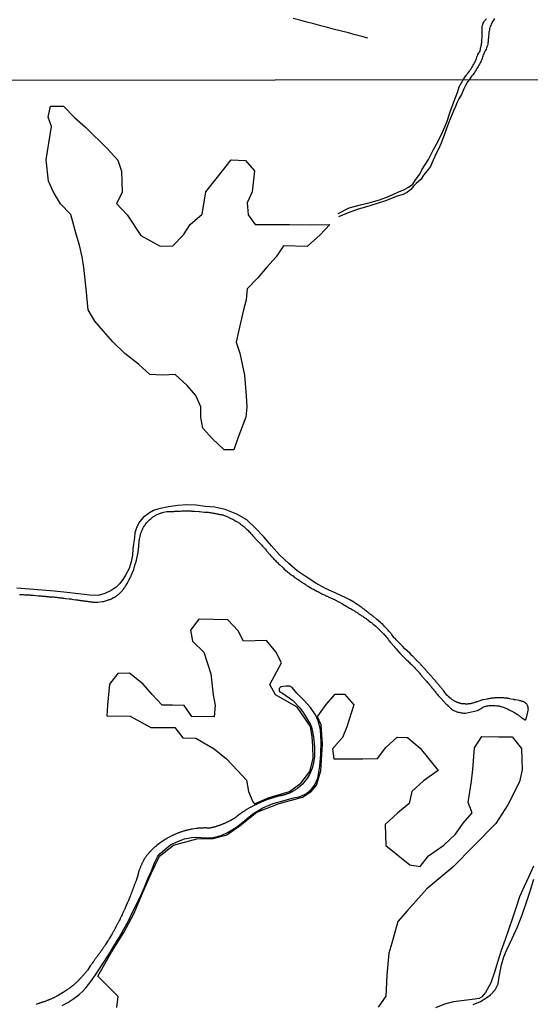
# Model space of a CAD drawing. Units: millimetres. Extents: x 190366 to 192776, y 1660434 to 1663208.
# Drawn here: x 192487 to 192630, y 1660732 to 1661007 of the extents above; entities that cross this region are included whole.
import ezdxf

# ---------------------------------------------------------------- set-up
doc = ezdxf.new("R2010")
doc.units = ezdxf.units.MM
doc.header["$MEASUREMENT"] = 0
for name, color, linetype in [('IMAGEM', 7, 'CONTINUOUS'), ('V-ARROIO', 5, 'CONTINUOUS'), ('V-BANHADO', 102, 'CONTINUOUS'), ('V-LOTE', 1, 'CONTINUOUS'), ('V-REFERENCIAS', 191, 'CONTINUOUS'), ('X-LIMITE_1000', 7, 'CONTINUOUS')]:
    doc.layers.add(name, color=color, linetype=linetype)
picture_1 = doc.add_image_def('image1.jpg', size_in_pixel=(4016, 4621))

msp = doc.modelspace()

# ---------------------------------------------------------------- linework, layer by layer
at = {"layer": 'V-ARROIO'}
for points in [[(192611.06, 1660990.25), (192611.46, 1660990.82), (192611.77, 1660991.35), (192611.87, 1660991.43), (192611.93, 1660991.56), (192611.99, 1660991.64), (192612.02, 1660991.69), (192612.25, 1660991.96), (192612.51, 1660992.33), (192612.81, 1660992.71), (192613.04, 1660993.05), (192613.25, 1660993.35), (192613.45, 1660993.7), (192613.62, 1660994.04), (192613.83, 1660994.34), (192614, 1660994.68), (192614.21, 1660994.98), (192614.38, 1660995.32), (192614.51, 1660995.62), (192614.64, 1660995.96), (192614.77, 1660996.26), (192614.9, 1660996.6), (192615, 1660996.9), (192615.13, 1660997.24), (192615.26, 1660997.54), (192615.28, 1660997.71), (192615.43, 1660997.77), (192615.43, 1660997.86), (192615.48, 1660997.88), (192615.49, 1660997.94), (192615.67, 1660998.11), (192615.69, 1660998.15), (192615.71, 1660998.24), (192615.75, 1660998.24), (192615.79, 1660998.48), (192615.86, 1660998.78), (192615.92, 1660999.12), (192616.01, 1660999.42), (192616.05, 1660999.76), (192616.14, 1661000.06), (192616.16, 1661000.4), (192616.22, 1661000.7), (192616.26, 1661001.04), (192616.26, 1661001.34), (192616.28, 1661001.68), (192616.31, 1661001.98), (192616.35, 1661002.32), (192616.37, 1661002.62), (192616.37, 1661002.96), (192616.35, 1661003.26), (192616.31, 1661003.6), (192616.31, 1661003.9), (192616.31, 1661004.24), (192616.31, 1661004.54), (192616.33, 1661004.88), (192616.35, 1661005.18), (192616.45, 1661005.52), (192616.54, 1661005.82), (192616.67, 1661006.12), (192616.8, 1661006.42), (192617.01, 1661006.76), (192617.27, 1661007.03), (192617.54, 1661007.33)], [(192619.79, 1661007.38), (192619.51, 1661006.97), (192619.25, 1661006.57), (192619.06, 1661006.12), (192618.89, 1661005.78), (192618.74, 1661005.48), (192618.61, 1661005.14), (192618.53, 1661004.84), (192618.42, 1661004.5), (192618.36, 1661004.2), (192618.27, 1661003.86), (192618.25, 1661003.56), (192618.23, 1661003.22), (192618.18, 1661002.92), (192618.14, 1661002.58), (192618.14, 1661002.28), (192618.1, 1661001.93), (192618.03, 1661001.59), (192618.01, 1661001.25), (192617.99, 1661000.91), (192617.95, 1661000.57), (192617.91, 1661000.23), (192617.8, 1660999.89), (192617.67, 1660999.54), (192617.54, 1660999.2), (192617.42, 1660998.86), (192617.25, 1660998.52), (192617.07, 1660998.18), (192616.95, 1660997.88), (192616.8, 1660997.54), (192616.67, 1660997.24), (192616.56, 1660996.9), (192616.46, 1660996.6), (192616.33, 1660996.26), (192616.24, 1660995.96), (192616.07, 1660995.62), (192615.94, 1660995.32), (192615.77, 1660994.98), (192615.62, 1660994.68), (192615.41, 1660994.34), (192615.26, 1660994.04), (192615.03, 1660993.7), (192614.85, 1660993.4), (192614.64, 1660993.05), (192614.43, 1660992.71), (192614.17, 1660992.37), (192614, 1660992.03), (192613.74, 1660991.69), (192613.47, 1660991.35), (192613.23, 1660991.03), (192612.73, 1660990.25)], [(192576.15, 1660952.98), (192579.28, 1660954.49), (192582.42, 1660955.39), (192585.14, 1660956), (192587.73, 1660956.79), (192590.24, 1660957.74), (192592.83, 1660958.92), (192594.46, 1660959.53), (192595.82, 1660960.33), (192597.05, 1660961.12), (192597.78, 1660962.33), (192598.94, 1660963.93), (192599.54, 1660965.14), (192601.34, 1660968), (192602.64, 1660970.63), (192603.63, 1660972.32), (192604.05, 1660973.16), (192605.39, 1660975.82), (192606.49, 1660978.46), (192607.46, 1660981.31), (192608.47, 1660984.16), (192609.57, 1660987.01), (192609.97, 1660988.33), (192611.06, 1660990.25)], [(192612.73, 1660990.25), (192612.27, 1660989.74), (192611.72, 1660988.73), (192611.26, 1660987.75), (192610.6, 1660986.15), (192609.85, 1660985.01), (192609.34, 1660984.06), (192608.93, 1660982.81), (192608.44, 1660981.78), (192607.25, 1660978.88), (192606.37, 1660976.68), (192606.02, 1660975.61), (192604.83, 1660972.4), (192604.21, 1660970.91), (192603.55, 1660969.74), (192602.32, 1660967.04), (192601.9, 1660966.12), (192600.91, 1660964.8), (192600.01, 1660963.61), (192599.37, 1660962.54), (192597.97, 1660961.37), (192597.24, 1660960.6), (192596.43, 1660959.63), (192595.53, 1660958.95), (192594.32, 1660958.23), (192592.61, 1660957.77), (192589.69, 1660956.58), (192586.77, 1660955.66), (192583.76, 1660954.72), (192581.78, 1660954.17), (192578.93, 1660953.1), (192576.23, 1660952.05)], [(192630.64, 1660770.64), (192629.35, 1660767.82), (192628.06, 1660764.98), (192626.77, 1660762.14), (192625.84, 1660759.18), (192624.8, 1660756.18), (192623.82, 1660753.18), (192622.73, 1660750.16), (192621.66, 1660747.14), (192620.75, 1660744.12), (192619.79, 1660741.06), (192618.74, 1660738.06), (192617.27, 1660735.37), (192616.14, 1660734.1), (192615.54, 1660733.73), (192614.27, 1660733.5), (192611.31, 1660733.14), (192608.37, 1660732.78), (192605.81, 1660732.11), (192603.37, 1660731.07)], [(192613.86, 1660732.01), (192615.88, 1660732.85), (192617.64, 1660733.98), (192618.71, 1660734.73), (192619.95, 1660736.14), (192620.8, 1660737.79), (192621.13, 1660739.74), (192621.71, 1660743.14), (192622.44, 1660745.38), (192623.11, 1660747.14), (192624.75, 1660750.45), (192624.75, 1660750.45), (192626.22, 1660753.76), (192627.47, 1660757.07), (192628.6, 1660760.38), (192629.71, 1660763.69), (192630.8, 1660767)]]:
    msp.add_lwpolyline(points, dxfattribs=at)
at = {"layer": 'V-BANHADO'}
for points in [[(192495.95, 1660982.96), (192499.6, 1660982.89), (192502.63, 1660979.8), (192505.66, 1660977.1), (192511.83, 1660971.05), (192514.68, 1660967.81), (192515.7, 1660964.78), (192515.88, 1660958.77), (192514.35, 1660955.71), (192517.3, 1660952.61), (192521.09, 1660946.82), (192526.49, 1660943.84), (192530.1, 1660943.92), (192533.02, 1660946.99), (192534.92, 1660949.9), (192538.24, 1660952.79), (192539.23, 1660959.02), (192543.9, 1660964.82), (192546.31, 1660967.92), (192550.33, 1660967.74), (192552.81, 1660964.86), (192552.16, 1660958.96), (192550.77, 1660955.9), (192551.07, 1660952.62), (192553, 1660949.89), (192557.24, 1660949.85), (192562.64, 1660949.89), (192568.59, 1660949.82), (192573.84, 1660949.9), (192571.18, 1660946.95), (192567.49, 1660943.74), (192560.89, 1660943.89), (192558.92, 1660940.83), (192556.26, 1660937.99), (192553.74, 1660934.97), (192550.79, 1660931.94), (192550.5, 1660928.85), (192549.73, 1660926.04), (192548.42, 1660919.99), (192547.69, 1660917.01), (192548.78, 1660913.98), (192550.02, 1660907.79), (192550.49, 1660902.03), (192550.67, 1660898.9), (192550.42, 1660896.06), (192548.23, 1660890.16), (192547.06, 1660886.99), (192544.33, 1660886.99), (192541.08, 1660890.02), (192538.46, 1660892.97), (192537.91, 1660896), (192537.88, 1660898.92), (192536.46, 1660902.13), (192534.01, 1660904.87), (192530.69, 1660908.01), (192527.3, 1660907.83), (192523.65, 1660907.98), (192520.48, 1660910.87), (192516.68, 1660913.85), (192513.29, 1660917.06), (192510.7, 1660920.09), (192508.29, 1660922.9), (192506.47, 1660926.04), (192505.92, 1660931.95), (192505.26, 1660937.9), (192504.75, 1660940.89), (192504.06, 1660944.07), (192503.07, 1660947.17), (192501.62, 1660952.68), (192498.74, 1660955.67), (192496.73, 1660958.88), (192495.34, 1660961.95), (192494.69, 1660967.93), (192496.19, 1660977.27), (192495.31, 1660979.86), (192495.95, 1660982.96)], [(192545.36, 1660839.47), (192537.35, 1660839.66), (192534.99, 1660836.57), (192535.53, 1660833.48), (192538.73, 1660830.43), (192540.69, 1660824.43), (192541.34, 1660818.51), (192541.85, 1660815.57), (192541.63, 1660812.41), (192535.31, 1660812.44), (192533.24, 1660815.55), (192529.95, 1660815.64), (192529.94, 1660815.64), (192527.12, 1660815.61), (192524.32, 1660818.57), (192521.74, 1660821.47), (192517.98, 1660824.56), (192514.75, 1660824.49), (192512.42, 1660821.51), (192511.79, 1660815.65), (192511.6, 1660812.67), (192518.11, 1660812.52), (192523.89, 1660809.4), (192530.65, 1660809.4), (192532.83, 1660806.49), (192536.47, 1660806.46), (192541.63, 1660803.41), (192545.05, 1660800.65), (192548.1, 1660797.41), (192550.64, 1660794.65), (192551.19, 1660791.49), (192552.35, 1660788.62), (192552.83, 1660788.07), (192556.97, 1660789.82), (192562.6, 1660791.53), (192565.73, 1660793.82), (192568.27, 1660797.13), (192569.25, 1660800.76), (192569.14, 1660804.32), (192568.92, 1660806.75), (192568.45, 1660809.66), (192564.74, 1660815.04), (192558.74, 1660818.53), (192557.1, 1660821.36), (192560.34, 1660827.43), (192558.81, 1660830.55), (192556.23, 1660833.68), (192549.8, 1660833.53), (192548.31, 1660836.44), (192545.36, 1660839.47)]]:
    msp.add_lwpolyline(points, close=True, dxfattribs=at)
msp.add_lwpolyline([(192514.39, 1660731.22), (192514.8, 1660734.25), (192511.97, 1660737.04), (192509.09, 1660739.99), (192509.09, 1660739.99), (192512.9, 1660746.63), (192516.34, 1660752.13), (192519.29, 1660757.59), (192521.59, 1660763.17), (192523.97, 1660768.58), (192526.35, 1660773.5), (192530.2, 1660776.58), (192536.76, 1660778.31), (192541.35, 1660778.44), (192545.08, 1660779.43), (192548.81, 1660782.05), (192553.48, 1660785.78), (192559.75, 1660788.16), (192566.23, 1660789.93), (192568.61, 1660791.53), (192570.17, 1660793.25), (192571.36, 1660797.27), (192571.77, 1660804.77), (192571.48, 1660810.1), (192570.45, 1660812.4), (192570.53, 1660812.55), (192572.81, 1660815.81), (192575.31, 1660818.7), (192577.98, 1660818.7), (192580.52, 1660815.75), (192578.55, 1660809.62), (192577.36, 1660806.63), (192574.61, 1660803.47), (192574.94, 1660800.6), (192583.06, 1660800.64), (192587.16, 1660800.72), (192589.5, 1660803.79), (192592.65, 1660806.71), (192595.56, 1660806.63), (192599.01, 1660803.59), (192604.05, 1660797.36), (192599.99, 1660794.49), (192596.71, 1660791.5), (192595.97, 1660788.18), (192592.77, 1660785.43), (192589.33, 1660782.28), (192589.45, 1660776.46), (192596.17, 1660771.01), (192599.04, 1660770.56), (192601.42, 1660773.51), (192605.64, 1660776.5), (192608.88, 1660779.57), (192611.09, 1660782.69), (192613.55, 1660785.52), (192612.4, 1660788.47), (192613.34, 1660794.37), (192613.71, 1660797.69), (192614.2, 1660803.72), (192616.25, 1660806.92), (192621.01, 1660806.79), (192624.74, 1660806.83), (192627.28, 1660803.55), (192627.53, 1660797.56), (192626.75, 1660794.2), (192623.55, 1660787.76), (192620.15, 1660782.55), (192614.04, 1660776.36), (192608.14, 1660770.37), (192600.88, 1660764.38), (192595.51, 1660758.31), (192592.84, 1660755.24), (192591.16, 1660749.17), (192590.34, 1660746.38), (192589.72, 1660740.27), (192589.47, 1660734.41), (192587.3, 1660731.25)], dxfattribs=at)
at = {"layer": 'V-LOTE'}
msp.add_lwpolyline([(192584.47, 1661001.9), (192582.79, 1661002.36), (192580.91, 1661002.87), (192579.03, 1661003.38), (192577.1, 1661003.87), (192575.17, 1661004.36), (192573.24, 1661004.86), (192571.31, 1661005.38), (192569.38, 1661005.9), (192567.45, 1661006.42), (192565.52, 1661006.92), (192563.63, 1661007.41)], dxfattribs=at)
at = {"layer": 'V-REFERENCIAS'}
for points in [[(192487.27, 1660846.57), (192487.48, 1660846.57), (192487.7, 1660846.57), (192487.91, 1660846.53), (192488.12, 1660846.53), (192488.34, 1660846.53), (192488.55, 1660846.49), (192488.76, 1660846.49), (192488.89, 1660846.46), (192488.98, 1660846.44), (192489.27, 1660846.44), (192490.28, 1660846.45), (192490.47, 1660846.4), (192490.68, 1660846.36), (192490.9, 1660846.36), (192491.2, 1660846.32), (192492.45, 1660846.19), (192492.52, 1660846.21), (192492.73, 1660846.19), (192492.95, 1660846.19), (192493.16, 1660846.15), (192493.37, 1660846.15), (192493.59, 1660846.12), (192493.8, 1660846.1), (192494.01, 1660846.1), (192494.23, 1660846.06), (192494.44, 1660846.06), (192494.65, 1660846.02), (192494.87, 1660846.02), (192495.08, 1660845.98), (192495.29, 1660845.98), (192495.51, 1660845.93), (192495.72, 1660845.93), (192495.93, 1660845.93), (192496.15, 1660845.89), (192496.36, 1660845.89), (192496.57, 1660845.85), (192496.79, 1660845.85), (192497, 1660845.8), (192497.21, 1660845.8), (192497.43, 1660845.76), (192497.64, 1660845.76), (192497.86, 1660845.72), (192498.07, 1660845.7), (192498.28, 1660845.68), (192498.5, 1660845.65), (192498.71, 1660845.63), (192498.92, 1660845.63), (192499.14, 1660845.59), (192499.35, 1660845.55), (192499.56, 1660845.55), (192499.78, 1660845.51), (192500.07, 1660845.46), (192501.16, 1660845.34), (192501.16, 1660845.34), (192501.18, 1660845.32), (192501.4, 1660845.29), (192501.61, 1660845.29), (192501.91, 1660845.25), (192502.83, 1660845.08), (192502.85, 1660845.1), (192503.06, 1660845.08), (192503.28, 1660845.04), (192503.49, 1660845.04), (192503.7, 1660844.99), (192503.92, 1660844.95), (192504.13, 1660844.93), (192504.34, 1660844.91), (192504.56, 1660844.87), (192504.77, 1660844.82), (192504.98, 1660844.8), (192505.2, 1660844.74), (192505.41, 1660844.74), (192505.62, 1660844.69), (192505.84, 1660844.67), (192506.05, 1660844.65), (192506.26, 1660844.65), (192506.48, 1660844.59), (192506.69, 1660844.55), (192506.9, 1660844.52), (192507.12, 1660844.5), (192507.33, 1660844.48), (192507.55, 1660844.46), (192507.76, 1660844.44), (192507.97, 1660844.42), (192508.19, 1660844.42), (192508.4, 1660844.4), (192508.61, 1660844.4), (192508.83, 1660844.42), (192509.12, 1660844.42), (192510.38, 1660844.57), (192510.49, 1660844.59), (192510.7, 1660844.63), (192511, 1660844.67), (192512.13, 1660845.02), (192512.33, 1660845.1), (192512.54, 1660845.18), (192512.75, 1660845.27), (192513.05, 1660845.4), (192513.54, 1660845.68), (192513.61, 1660845.72), (192513.82, 1660845.82), (192514.03, 1660845.95), (192514.22, 1660846.08), (192514.4, 1660846.25), (192514.59, 1660846.4), (192514.78, 1660846.53), (192514.97, 1660846.68), (192515.19, 1660846.85), (192515.35, 1660847), (192515.52, 1660847.17), (192515.76, 1660847.4), (192515.97, 1660847.62), (192516.14, 1660847.88), (192516.31, 1660848.07), (192516.46, 1660848.28), (192516.61, 1660848.5), (192516.76, 1660848.71), (192516.89, 1660848.92), (192517.02, 1660849.14), (192517.19, 1660849.44), (192517.36, 1660849.71), (192517.38, 1660849.73), (192517.49, 1660849.95), (192517.59, 1660850.16), (192517.79, 1660850.5), (192518.32, 1660851.55), (192518.39, 1660851.7), (192518.45, 1660851.82), (192518.51, 1660852), (192519.03, 1660853.13), (192519.05, 1660853.28), (192519.15, 1660853.49), (192519.2, 1660853.7), (192519.24, 1660853.92), (192519.3, 1660854.13), (192519.37, 1660854.34), (192519.45, 1660854.56), (192519.5, 1660854.77), (192519.58, 1660854.99), (192519.62, 1660855.2), (192519.75, 1660855.45), (192519.79, 1660855.67), (192519.84, 1660855.88), (192519.88, 1660856.1), (192519.96, 1660856.31), (192520.01, 1660856.52), (192520.05, 1660856.74), (192520.09, 1660856.95), (192520.14, 1660857.16), (192520.18, 1660857.38), (192520.22, 1660857.59), (192520.26, 1660857.8), (192520.29, 1660858.02), (192520.35, 1660858.23), (192520.35, 1660858.23), (192520.39, 1660858.44), (192520.39, 1660858.66), (192520.46, 1660858.87), (192520.5, 1660859.08), (192520.48, 1660859.3), (192520.5, 1660859.51), (192520.54, 1660859.72), (192520.6, 1660860.07), (192520.69, 1660861.45), (192520.71, 1660861.6), (192520.73, 1660861.9), (192521.03, 1660863.24), (192521.07, 1660863.44), (192521.14, 1660863.65), (192521.22, 1660863.86), (192521.29, 1660864.08), (192521.39, 1660864.29), (192521.5, 1660864.5), (192521.58, 1660864.72), (192521.65, 1660864.93), (192521.76, 1660865.14), (192521.86, 1660865.36), (192522.03, 1660865.61), (192522.2, 1660865.83), (192522.36, 1660866.1), (192522.52, 1660866.3), (192522.74, 1660866.55), (192522.89, 1660866.76), (192523.08, 1660866.96), (192523.27, 1660867.15), (192523.47, 1660867.34), (192523.68, 1660867.53), (192523.89, 1660867.7), (192524.11, 1660867.87), (192524.32, 1660868.04), (192524.51, 1660868.22), (192524.71, 1660868.36), (192524.92, 1660868.45), (192525.13, 1660868.58), (192525.35, 1660868.71), (192525.54, 1660868.79), (192525.73, 1660868.92), (192525.94, 1660869), (192526.16, 1660869.09), (192526.37, 1660869.17), (192526.58, 1660869.26), (192526.8, 1660869.35), (192527.01, 1660869.39), (192527.22, 1660869.45), (192527.52, 1660869.54), (192528.35, 1660869.71), (192528.5, 1660869.71), (192528.8, 1660869.73), (192530.02, 1660869.76), (192530.17, 1660869.75), (192530.38, 1660869.75), (192530.6, 1660869.78), (192530.81, 1660869.78), (192531.02, 1660869.8), (192531.24, 1660869.82), (192531.45, 1660869.82), (192531.66, 1660869.82), (192531.88, 1660869.84), (192532.09, 1660869.84), (192532.3, 1660869.88), (192532.52, 1660869.86), (192532.73, 1660869.88), (192532.94, 1660869.88), (192533.16, 1660869.88), (192533.37, 1660869.88), (192533.58, 1660869.88), (192533.8, 1660869.88), (192534.01, 1660869.88), (192534.23, 1660869.88), (192534.44, 1660869.88), (192534.65, 1660869.88), (192534.87, 1660869.88), (192535.08, 1660869.88), (192535.29, 1660869.86), (192535.51, 1660869.84), (192535.72, 1660869.84), (192535.93, 1660869.84), (192536.23, 1660869.82), (192537.36, 1660869.76), (192537.51, 1660869.71), (192538.86, 1660869.54), (192538.88, 1660869.54), (192539.09, 1660869.56), (192539.3, 1660869.54), (192539.52, 1660869.52), (192539.73, 1660869.52), (192539.95, 1660869.5), (192540.16, 1660869.47), (192540.37, 1660869.43), (192540.59, 1660869.41), (192540.8, 1660869.39), (192541.01, 1660869.35), (192541.23, 1660869.3), (192541.44, 1660869.28), (192541.65, 1660869.24), (192541.65, 1660869.24), (192541.87, 1660869.2), (192542.08, 1660869.15), (192542.29, 1660869.11), (192542.51, 1660869.05), (192542.72, 1660869), (192542.93, 1660868.96), (192543.15, 1660868.92), (192543.36, 1660868.9), (192543.57, 1660868.85), (192543.79, 1660868.79), (192544, 1660868.75), (192544.21, 1660868.69), (192544.49, 1660868.6), (192544.68, 1660868.51), (192544.9, 1660868.43), (192545.11, 1660868.36), (192545.41, 1660868.24), (192546.28, 1660867.77), (192546.31, 1660867.77), (192546.52, 1660867.68), (192546.78, 1660867.55), (192547.65, 1660867.02), (192547.84, 1660866.93), (192548.06, 1660866.83), (192548.27, 1660866.68), (192548.52, 1660866.51), (192548.76, 1660866.34), (192548.95, 1660866.21), (192549.18, 1660866.04), (192549.4, 1660865.87), (192549.61, 1660865.7), (192549.83, 1660865.52), (192550.04, 1660865.34), (192550.23, 1660865.16), (192550.44, 1660864.99), (192550.63, 1660864.8), (192550.85, 1660864.61), (192551.06, 1660864.42), (192551.3, 1660864.18), (192551.51, 1660863.95), (192551.72, 1660863.71), (192551.94, 1660863.46), (192552.15, 1660863.2), (192552.36, 1660862.94), (192553.5, 1660861.73), (192553.77, 1660861.45), (192554.56, 1660860.62), (192554.69, 1660860.49), (192554.9, 1660860.28), (192555.07, 1660860.07), (192555.29, 1660859.85), (192555.46, 1660859.64), (192555.69, 1660859.36), (192555.89, 1660859.17), (192556.06, 1660858.96), (192556.23, 1660858.74), (192556.4, 1660858.53), (192556.61, 1660858.25), (192556.78, 1660858.06), (192556.98, 1660857.82), (192557.17, 1660857.61), (192557.4, 1660857.35), (192557.64, 1660857.1), (192557.83, 1660856.91), (192558.06, 1660856.65), (192558.26, 1660856.43), (192558.47, 1660856.2), (192558.7, 1660856.01), (192558.89, 1660855.8), (192559.13, 1660855.56), (192559.34, 1660855.35), (192559.56, 1660855.13), (192559.82, 1660854.9), (192560.73, 1660854.07), (192560.9, 1660853.89), (192561.16, 1660853.66), (192561.99, 1660853), (192562.18, 1660852.81), (192562.42, 1660852.61), (192562.63, 1660852.44), (192562.87, 1660852.25), (192563.1, 1660852.06), (192563.36, 1660851.89), (192563.61, 1660851.72), (192563.85, 1660851.52), (192564.02, 1660851.42), (192564.27, 1660851.23), (192564.51, 1660851.03), (192564.77, 1660850.86), (192565.02, 1660850.69), (192565.26, 1660850.52), (192565.49, 1660850.35), (192565.75, 1660850.18), (192566, 1660850.01), (192566.2, 1660849.88), (192566.41, 1660849.75), (192566.69, 1660849.58), (192566.94, 1660849.41), (192567.14, 1660849.28), (192567.39, 1660849.13), (192567.39, 1660849.13), (192567.56, 1660849), (192567.78, 1660848.88), (192568.07, 1660848.71), (192568.82, 1660848.24), (192568.97, 1660848.17), (192569.27, 1660848), (192570.23, 1660847.49), (192570.49, 1660847.36), (192570.68, 1660847.23), (192570.89, 1660847.15), (192571.11, 1660847.02), (192571.38, 1660846.89), (192571.64, 1660846.76), (192571.83, 1660846.64), (192572.05, 1660846.55), (192572.26, 1660846.46), (192572.54, 1660846.32), (192572.73, 1660846.21), (192572.94, 1660846.12), (192573.16, 1660846.04), (192573.37, 1660845.91), (192573.58, 1660845.82), (192573.86, 1660845.7), (192574.05, 1660845.61), (192574.27, 1660845.53), (192574.48, 1660845.44), (192574.69, 1660845.36), (192574.91, 1660845.27), (192575.12, 1660845.14), (192575.31, 1660845.08), (192575.46, 1660844.97), (192575.68, 1660844.86), (192575.93, 1660844.72), (192576.1, 1660844.61), (192576.4, 1660844.46), (192577.4, 1660843.89), (192577.51, 1660843.84), (192578.56, 1660843.22), (192578.72, 1660843.14), (192578.88, 1660843.03), (192579.09, 1660842.92), (192579.37, 1660842.77), (192579.56, 1660842.67), (192579.77, 1660842.52), (192579.94, 1660842.43), (192580.22, 1660842.26), (192580.41, 1660842.13), (192580.67, 1660841.99), (192580.84, 1660841.85), (192581.05, 1660841.73), (192581.27, 1660841.6), (192581.48, 1660841.47), (192581.73, 1660841.28), (192581.91, 1660841.17), (192582.18, 1660841), (192582.38, 1660840.87), (192582.63, 1660840.68), (192582.8, 1660840.57), (192583.02, 1660840.45), (192583.29, 1660840.26), (192583.49, 1660840.13), (192583.76, 1660839.96), (192583.96, 1660839.81), (192584.17, 1660839.68), (192584.47, 1660839.44), (192585.17, 1660838.85), (192585.19, 1660838.85), (192585.47, 1660838.68), (192585.66, 1660838.52), (192585.94, 1660838.29), (192586.71, 1660837.67), (192586.88, 1660837.5), (192587.16, 1660837.27), (192587.37, 1660837.05), (192587.54, 1660836.89), (192587.73, 1660836.67), (192588.03, 1660836.39), (192588.24, 1660836.14), (192588.44, 1660835.92), (192588.73, 1660835.67), (192588.9, 1660835.48), (192589.12, 1660835.22), (192589.29, 1660835.05), (192589.44, 1660834.84), (192589.63, 1660834.62), (192589.82, 1660834.41), (192590.04, 1660834.13), (192590.18, 1660833.94), (192590.33, 1660833.73), (192590.49, 1660833.51), (192590.72, 1660833.23), (192590.95, 1660832.96), (192591.79, 1660832), (192591.79, 1660831.98), (192591.96, 1660831.76), (192592.07, 1660831.61), (192592.34, 1660831.36), (192593.11, 1660830.48), (192593.17, 1660830.44), (192593.41, 1660830.2), (192593.41, 1660830.2), (192593.6, 1660829.97), (192593.79, 1660829.8), (192593.97, 1660829.58), (192594.2, 1660829.35), (192594.39, 1660829.16), (192594.61, 1660828.94), (192594.84, 1660828.71), (192595.03, 1660828.52), (192595.25, 1660828.3), (192595.48, 1660828.07), (192595.69, 1660827.88), (192595.89, 1660827.66), (192596.14, 1660827.45), (192596.38, 1660827.22), (192596.61, 1660827.02), (192596.89, 1660826.75), (192597.08, 1660826.56), (192597.27, 1660826.34), (192597.46, 1660826.13), (192597.66, 1660825.91), (192597.85, 1660825.7), (192598.08, 1660825.42), (192598.92, 1660824.53), (192598.94, 1660824.51), (192599.15, 1660824.23), (192599.9, 1660823.37), (192599.96, 1660823.31), (192600.11, 1660823.1), (192600.35, 1660822.84), (192600.56, 1660822.61), (192600.77, 1660822.41), (192600.81, 1660822.37), (192600.86, 1660822.28), (192600.88, 1660822.24), (192600.92, 1660822.2), (192601.11, 1660821.99), (192601.31, 1660821.77), (192601.48, 1660821.56), (192601.65, 1660821.35), (192601.82, 1660821.13), (192602.01, 1660820.92), (192602.16, 1660820.71), (192602.35, 1660820.49), (192602.52, 1660820.28), (192602.71, 1660820.07), (192602.88, 1660819.85), (192603.04, 1660819.64), (192603.25, 1660819.43), (192603.42, 1660819.21), (192603.55, 1660819), (192603.74, 1660818.79), (192603.91, 1660818.57), (192604.06, 1660818.36), (192604.32, 1660818.06), (192605.15, 1660817.18), (192605.32, 1660817.01), (192605.57, 1660816.74), (192606.43, 1660815.86), (192606.45, 1660815.84), (192606.64, 1660815.62), (192606.88, 1660815.39), (192607.05, 1660815.24), (192607.3, 1660815.01), (192607.54, 1660814.82), (192607.65, 1660814.71), (192607.69, 1660814.68), (192607.73, 1660814.6), (192607.82, 1660814.49), (192608.03, 1660814.34), (192608.29, 1660814.2), (192608.46, 1660814.11), (192608.67, 1660814.02), (192608.89, 1660813.92), (192609.1, 1660813.85), (192609.31, 1660813.77), (192609.53, 1660813.68), (192609.83, 1660813.66), (192610.04, 1660813.6), (192610.25, 1660813.56), (192610.47, 1660813.51), (192610.68, 1660813.47), (192610.89, 1660813.45), (192611.11, 1660813.43), (192611.32, 1660813.43), (192611.66, 1660813.43), (192615.01, 1660814.18), (192615.08, 1660814.2), (192615.29, 1660814.28), (192615.5, 1660814.41), (192615.65, 1660814.47), (192615.72, 1660814.49), (192615.93, 1660814.62), (192616.14, 1660814.75), (192616.36, 1660814.92), (192616.57, 1660815.05), (192616.78, 1660815.15), (192617, 1660815.22), (192617.12, 1660815.28), (192617.21, 1660815.28), (192617.42, 1660815.37), (192617.42, 1660815.37), (192617.64, 1660815.41), (192617.85, 1660815.41), (192618.06, 1660815.47), (192618.28, 1660815.52), (192618.49, 1660815.52), (192618.7, 1660815.52), (192618.92, 1660815.54), (192618.98, 1660815.58), (192619.13, 1660815.58), (192619.34, 1660815.54), (192619.56, 1660815.54), (192619.77, 1660815.5), (192619.99, 1660815.47), (192620.2, 1660815.5), (192620.41, 1660815.47), (192620.63, 1660815.47), (192620.84, 1660815.45), (192621.05, 1660815.43), (192621.27, 1660815.37), (192621.48, 1660815.28), (192621.69, 1660815.22), (192621.97, 1660815.13), (192622.25, 1660815.05), (192623.46, 1660814.58), (192623.7, 1660814.47), (192624.83, 1660813.85), (192624.98, 1660813.79), (192625.19, 1660813.7), (192625.41, 1660813.58), (192625.68, 1660813.4), (192625.94, 1660813.21), (192626.13, 1660813.08), (192626.39, 1660812.89), (192626.56, 1660812.74), (192626.77, 1660812.62), (192627.01, 1660812.42), (192627.2, 1660812.27), (192627.41, 1660812.14), (192627.67, 1660811.95), (192627.9, 1660811.78), (192628.1, 1660811.63), (192628.16, 1660811.59), (192628.26, 1660811.55), (192628.31, 1660811.5), (192628.46, 1660811.52), (192628.46, 1660811.57), (192628.52, 1660811.59), (192628.56, 1660811.68), (192628.65, 1660811.7), (192628.65, 1660811.79), (192628.67, 1660812), (192628.73, 1660812.25), (192628.83, 1660812.51), (192629.18, 1660814.11), (192629.2, 1660814.21), (192629.22, 1660814.3), (192629.25, 1660814.47), (192629.22, 1660814.6), (192629.22, 1660814.77), (192629.2, 1660814.94), (192629.18, 1660815.11), (192629.16, 1660815.22), (192629.14, 1660815.26), (192629.09, 1660815.3), (192629.09, 1660815.37), (192629.03, 1660815.49), (192628.99, 1660815.58), (192628.9, 1660815.73), (192628.8, 1660815.9), (192628.69, 1660816.03), (192628.57, 1660816.13), (192628.41, 1660816.24), (192628.29, 1660816.35), (192628.12, 1660816.44), (192627.97, 1660816.54), (192627.84, 1660816.58), (192627.79, 1660816.61), (192627.75, 1660816.63), (192627.71, 1660816.65), (192627.54, 1660816.69), (192627.41, 1660816.73), (192627.28, 1660816.75), (192627.16, 1660816.8), (192627.03, 1660816.82), (192626.86, 1660816.88), (192626.64, 1660816.92), (192625.68, 1660817.12), (192625.62, 1660817.14), (192625.45, 1660817.16), (192625.32, 1660817.16), (192625.19, 1660817.2), (192624.98, 1660817.25), (192623.98, 1660817.42), (192623.96, 1660817.44), (192623.83, 1660817.46), (192623.66, 1660817.48), (192623.49, 1660817.5), (192623.37, 1660817.53), (192623.31, 1660817.55), (192623.19, 1660817.55), (192623.19, 1660817.55), (192623.02, 1660817.57), (192622.85, 1660817.59), (192622.72, 1660817.61), (192622.59, 1660817.63), (192622.42, 1660817.65), (192622.25, 1660817.67), (192622.12, 1660817.69), (192621.95, 1660817.72), (192621.82, 1660817.72), (192621.65, 1660817.72), (192621.48, 1660817.72), (192621.31, 1660817.72), (192621.18, 1660817.72), (192621.01, 1660817.72), (192620.84, 1660817.72), (192620.67, 1660817.72), (192620.54, 1660817.69), (192620.37, 1660817.67), (192620.2, 1660817.67), (192620.03, 1660817.67), (192619.9, 1660817.67), (192619.73, 1660817.63), (192619.56, 1660817.63), (192619.47, 1660817.61), (192619.39, 1660817.59), (192619.26, 1660817.59), (192619.13, 1660817.59), (192618.96, 1660817.55), (192618.79, 1660817.53), (192618.66, 1660817.48), (192618.49, 1660817.48), (192618.32, 1660817.44), (192618.15, 1660817.42), (192618.02, 1660817.37), (192617.91, 1660817.37), (192617.77, 1660817.33), (192616.72, 1660817.16), (192616.61, 1660817.14), (192616.4, 1660817.1), (192614.97, 1660816.61), (192614.8, 1660816.56), (192614.65, 1660816.5), (192614.48, 1660816.43), (192614.31, 1660816.39), (192614.18, 1660816.35), (192614.01, 1660816.28), (192613.84, 1660816.22), (192613.67, 1660816.18), (192613.54, 1660816.16), (192613.41, 1660816.11), (192613.24, 1660816.07), (192613.07, 1660816.05), (192612.94, 1660816.01), (192612.81, 1660815.99), (192612.64, 1660815.97), (192612.47, 1660815.97), (192612.34, 1660815.92), (192612.22, 1660815.92), (192612.05, 1660815.92), (192611.87, 1660815.92), (192611.7, 1660815.92), (192611.64, 1660815.97), (192611.58, 1660815.97), (192611.4, 1660815.97), (192611.28, 1660815.97), (192611.15, 1660815.97), (192610.98, 1660816.01), (192610.81, 1660816.01), (192610.68, 1660816.05), (192610.55, 1660816.05), (192610.38, 1660816.09), (192610.25, 1660816.14), (192610.12, 1660816.18), (192610, 1660816.2), (192609.87, 1660816.24), (192609.7, 1660816.31), (192609.53, 1660816.35), (192609.4, 1660816.39), (192609.27, 1660816.46), (192609.1, 1660816.52), (192608.93, 1660816.63), (192608.8, 1660816.69), (192608.67, 1660816.75), (192608.5, 1660816.84), (192608.35, 1660816.93), (192608.22, 1660817.01), (192608.05, 1660817.12), (192607.9, 1660817.22), (192607.73, 1660817.37), (192606.88, 1660818.08), (192606.75, 1660818.21), (192606.67, 1660818.33), (192606.6, 1660818.38), (192606.49, 1660818.46), (192605.79, 1660819.45), (192605.7, 1660819.55), (192605.62, 1660819.62), (192605.53, 1660819.7), (192605.45, 1660819.81), (192605.3, 1660820), (192605.3, 1660820), (192605.17, 1660820.15), (192605.04, 1660820.34), (192604.89, 1660820.51), (192604.74, 1660820.68), (192604.63, 1660820.83), (192604.47, 1660821), (192604.38, 1660821.13), (192604.25, 1660821.28), (192604.17, 1660821.39), (192604.02, 1660821.58), (192603.89, 1660821.73), (192603.81, 1660821.88), (192603.74, 1660821.9), (192603.65, 1660821.99), (192603.55, 1660822.11), (192603.48, 1660822.2), (192603.33, 1660822.37), (192603.23, 1660822.5), (192603.04, 1660822.69), (192602.91, 1660822.86), (192602.74, 1660823.01), (192602.63, 1660823.14), (192602.48, 1660823.33), (192602.39, 1660823.44), (192602.25, 1660823.63), (192602.1, 1660823.78), (192601.97, 1660823.91), (192601.86, 1660824.08), (192601.76, 1660824.18), (192601.65, 1660824.29), (192601.5, 1660824.46), (192601.37, 1660824.61), (192600.67, 1660825.38), (192600.6, 1660825.47), (192599.9, 1660826.26), (192599.79, 1660826.36), (192599.68, 1660826.47), (192599.58, 1660826.6), (192599.45, 1660826.73), (192599.37, 1660826.81), (192599.37, 1660826.87), (192599.32, 1660826.89), (192599.19, 1660827.04), (192599.07, 1660827.17), (192598.92, 1660827.32), (192598.77, 1660827.43), (192598.66, 1660827.54), (192598.49, 1660827.7), (192598.4, 1660827.81), (192598.28, 1660827.94), (192598.15, 1660828.05), (192598.02, 1660828.22), (192597.92, 1660828.3), (192597.83, 1660828.39), (192597.68, 1660828.56), (192597.55, 1660828.69), (192597.38, 1660828.88), (192597.25, 1660829.03), (192597.14, 1660829.14), (192597, 1660829.28), (192596.89, 1660829.37), (192596.85, 1660829.42), (192596.13, 1660830.17), (192594.8, 1660831.41), (192594.14, 1660832.12), (192593.99, 1660832.25), (192593.73, 1660832.53), (192592.81, 1660833.41), (192592.6, 1660833.64), (192592.38, 1660833.85), (192592.13, 1660834.13), (192591.92, 1660834.36), (192591.74, 1660834.54), (192591.49, 1660834.81), (192591.32, 1660835.05), (192591.12, 1660835.33), (192591, 1660835.52), (192590.85, 1660835.73), (192590.68, 1660835.9), (192590.57, 1660836.03), (192590.51, 1660836.09), (192590.47, 1660836.16), (192590.45, 1660836.2), (192590.27, 1660836.33), (192590.1, 1660836.58), (192589.93, 1660836.76), (192589.72, 1660836.99), (192589.54, 1660837.18), (192589.29, 1660837.46), (192589.03, 1660837.72), (192588.8, 1660837.95), (192588.6, 1660838.12), (192588.29, 1660838.42), (192588.01, 1660838.68), (192586.84, 1660839.68), (192586.79, 1660839.74), (192585.98, 1660840.45), (192585.88, 1660840.51), (192585.62, 1660840.66), (192585.41, 1660840.83), (192585.41, 1660840.83), (192585.19, 1660841), (192584.94, 1660841.19), (192584.72, 1660841.36), (192584.51, 1660841.54), (192584.26, 1660841.73), (192584.04, 1660841.92), (192583.83, 1660842.11), (192583.61, 1660842.28), (192583.4, 1660842.45), (192583.19, 1660842.58), (192582.97, 1660842.75), (192582.76, 1660842.9), (192582.55, 1660843.05), (192582.33, 1660843.2), (192582.12, 1660843.35), (192581.91, 1660843.46), (192581.69, 1660843.63), (192581.48, 1660843.76), (192581.22, 1660843.93), (192581.01, 1660844.05), (192580.8, 1660844.2), (192580.58, 1660844.36), (192580.56, 1660844.37), (192579.46, 1660845.01), (192578.32, 1660845.61), (192575.5, 1660846.92), (192572.68, 1660848.23), (192569.95, 1660849.74), (192567.24, 1660851.46), (192564.77, 1660853.18), (192562.41, 1660855.16), (192559.77, 1660857.63), (192557.55, 1660860.13), (192555.41, 1660862.63), (192553.16, 1660865.1), (192550.67, 1660867.39), (192547.89, 1660869.01), (192544.66, 1660870.24), (192541.79, 1660870.91), (192539.12, 1660871.16), (192536.59, 1660871.49), (192533.99, 1660871.54), (192531.43, 1660871.38), (192528.89, 1660870.98), (192526.18, 1660870.49), (192524.65, 1660869.98), (192523.58, 1660869.38), (192521.78, 1660868), (192520.78, 1660866.83), (192520.05, 1660865.4), (192519.45, 1660863.79), (192519.32, 1660862.5), (192518.94, 1660859.25), (192518.83, 1660857.51), (192518.41, 1660855.64), (192517.87, 1660853.81), (192516.83, 1660851.9), (192516.32, 1660851.01), (192516.32, 1660851.01), (192515.27, 1660849.61), (192514.27, 1660848.61), (192512.89, 1660847.65), (192511.11, 1660846.83), (192509.22, 1660846.3), (192506.89, 1660846.32), (192503.75, 1660846.76), (192500.5, 1660847.14), (192497.08, 1660847.47), (192493.57, 1660847.74), (192490.06, 1660848.01), (192486.55, 1660848.28)], [(192499.19, 1660731.74), (192500.72, 1660732.56), (192502.41, 1660733.72), (192503.79, 1660734.78), (192505.06, 1660735.85), (192505.92, 1660736.82), (192507.5, 1660738.82), (192509.04, 1660741.2), (192510.6, 1660743.58), (192512.18, 1660745.96), (192513.63, 1660748.34), (192515.1, 1660750.72), (192516.43, 1660753.08), (192517.68, 1660755.44), (192518.84, 1660757.8), (192520.02, 1660760.16), (192521.11, 1660762.52), (192522.13, 1660764.82), (192523.08, 1660767.09), (192524.06, 1660769.36), (192524.93, 1660771.63), (192525.89, 1660773.44), (192526.51, 1660774.24), (192527.82, 1660775.37), (192529.42, 1660776.6), (192531.2, 1660777.49), (192533.27, 1660778.27), (192535.27, 1660778.69), (192536.41, 1660778.76), (192537.92, 1660778.65), (192539.76, 1660778.54), (192541.41, 1660778.72), (192543.57, 1660779.26), (192545.53, 1660780.15), (192547.8, 1660781.58), (192550.13, 1660783.47), (192552.38, 1660785.32), (192555.12, 1660786.95), (192555.12, 1660786.95), (192556.9, 1660787.75), (192558.08, 1660788.2), (192560.72, 1660788.93), (192563.7, 1660789.73), (192565.3, 1660790.02), (192566.79, 1660790.69), (192567.33, 1660791), (192568.73, 1660792.2), (192569.69, 1660793.42), (192570.51, 1660795.23), (192571.07, 1660798.57), (192571.38, 1660801.95), (192571.42, 1660805.38), (192571.26, 1660808.81), (192570.62, 1660811.24), (192569.82, 1660812.91), (192568.42, 1660814.98), (192566.62, 1660817.01), (192564.68, 1660819.01), (192563.35, 1660820.57), (192562.7, 1660820.97), (192561.59, 1660820.92), (192560.17, 1660820.73), (192559.73, 1660820.28), (192559.75, 1660819.63), (192559.93, 1660819.39), (192560.68, 1660819.01), (192563.42, 1660817.05), (192565.44, 1660814.87), (192566.43, 1660813.6), (192567.38, 1660812.06), (192568.03, 1660811.02), (192568.37, 1660810.39), (192568.72, 1660809.48), (192568.96, 1660808.61), (192569.27, 1660806.72), (192569.61, 1660804.01), (192569.56, 1660803.16), (192569.58, 1660801.28), (192569.29, 1660799.48), (192568.91, 1660798.08), (192568.2, 1660796.3), (192567.6, 1660795.32), (192566.16, 1660793.47), (192564.8, 1660792.4), (192564.22, 1660791.96), (192564.11, 1660791.89), (192563.94, 1660791.8), (192563.79, 1660791.74), (192563.66, 1660791.65), (192563.55, 1660791.57), (192563.38, 1660791.46), (192563.23, 1660791.4), (192563.08, 1660791.31), (192562.95, 1660791.25), (192562.78, 1660791.18), (192562.61, 1660791.08), (192562.44, 1660791.01), (192562.31, 1660790.97), (192562.14, 1660790.91), (192561.97, 1660790.84), (192561.8, 1660790.78), (192561.67, 1660790.74), (192561.63, 1660790.71), (192561.55, 1660790.69), (192561.5, 1660790.67), (192561.33, 1660790.63), (192561.16, 1660790.59), (192560.99, 1660790.54), (192560.82, 1660790.48), (192560.65, 1660790.44), (192560.48, 1660790.42), (192560.31, 1660790.37), (192560.14, 1660790.35), (192559.97, 1660790.33), (192559.8, 1660790.29), (192559.62, 1660790.24), (192559.45, 1660790.18), (192559.28, 1660790.14), (192559.15, 1660790.12), (192558.98, 1660790.07), (192558.88, 1660790.07), (192558.81, 1660790.03), (192558.75, 1660789.99), (192558.64, 1660789.99), (192558.51, 1660789.95), (192558.34, 1660789.88), (192558.17, 1660789.82), (192558, 1660789.78), (192557.87, 1660789.73), (192557.7, 1660789.67), (192557.53, 1660789.63), (192557.36, 1660789.56), (192557.23, 1660789.52), (192557.06, 1660789.46), (192556.97, 1660789.44), (192556.85, 1660789.37), (192556.02, 1660789.1), (192555.87, 1660789.03), (192554.91, 1660788.61), (192554.91, 1660788.61), (192554.89, 1660788.6), (192554.72, 1660788.56), (192554.54, 1660788.47), (192554.37, 1660788.39), (192554.24, 1660788.35), (192554.12, 1660788.26), (192553.97, 1660788.22), (192553.82, 1660788.13), (192553.65, 1660788.07), (192553.48, 1660787.96), (192553.35, 1660787.92), (192553.22, 1660787.83), (192553.05, 1660787.77), (192552.88, 1660787.68), (192552.71, 1660787.6), (192552.54, 1660787.51), (192552.37, 1660787.43), (192552.2, 1660787.34), (192552.05, 1660787.26), (192551.9, 1660787.19), (192551.75, 1660787.11), (192551.6, 1660787.02), (192551.45, 1660786.94), (192551.3, 1660786.85), (192551.13, 1660786.77), (192550.98, 1660786.68), (192550.83, 1660786.57), (192550.66, 1660786.49), (192550.51, 1660786.38), (192550.36, 1660786.3), (192550.25, 1660786.23), (192550.12, 1660786.15), (192550, 1660786.06), (192549.87, 1660785.98), (192549.72, 1660785.89), (192549.61, 1660785.81), (192549.48, 1660785.72), (192549.34, 1660785.63), (192549.19, 1660785.53), (192549.04, 1660785.4), (192548.91, 1660785.34), (192548.72, 1660785.19), (192547.82, 1660784.44), (192547.8, 1660784.44), (192547.67, 1660784.36), (192547.54, 1660784.25), (192547.48, 1660784.21), (192547.44, 1660784.18), (192547.39, 1660784.14), (192547.37, 1660784.12), (192547.31, 1660784.1), (192547.16, 1660784.02), (192546.03, 1660783.33), (192545.92, 1660783.29), (192545.79, 1660783.22), (192545.62, 1660783.14), (192545.45, 1660783.05), (192545.28, 1660782.97), (192545.15, 1660782.93), (192544.98, 1660782.84), (192544.81, 1660782.75), (192544.68, 1660782.71), (192544.56, 1660782.63), (192544.4, 1660782.58), (192544.26, 1660782.5), (192544.12, 1660782.46), (192544.09, 1660782.46), (192544.04, 1660782.39), (192543.92, 1660782.37), (192543.74, 1660782.29), (192543.57, 1660782.24), (192543.4, 1660782.2), (192543.33, 1660782.16), (192543.29, 1660782.13), (192543.27, 1660782.11), (192543.1, 1660782.07), (192542.93, 1660781.99), (192542.76, 1660781.94), (192542.63, 1660781.9), (192542.46, 1660781.86), (192542.29, 1660781.82), (192542.2, 1660781.77), (192542.12, 1660781.73), (192541.99, 1660781.69), (192541.82, 1660781.64), (192541.65, 1660781.6), (192541.48, 1660781.56), (192541.35, 1660781.52), (192541.18, 1660781.5), (192541.05, 1660781.5), (192541.01, 1660781.45), (192540.84, 1660781.41), (192540.67, 1660781.37), (192540.5, 1660781.32), (192540.37, 1660781.3), (192540.2, 1660781.32), (192540.07, 1660781.32), (192539.9, 1660781.32), (192539.73, 1660781.32), (192539.5, 1660781.3), (192539.5, 1660781.3), (192539.35, 1660781.34), (192539.3, 1660781.37), (192539.18, 1660781.35), (192539.01, 1660781.35), (192538.84, 1660781.32), (192538.66, 1660781.35), (192538.45, 1660781.32), (192537.53, 1660781.26), (192537.47, 1660781.26), (192537.3, 1660781.24), (192537.13, 1660781.24), (192536.96, 1660781.22), (192536.79, 1660781.2), (192536.57, 1660781.18), (192535.53, 1660781.01), (192535.46, 1660781), (192535.29, 1660780.98), (192535.12, 1660780.94), (192534.99, 1660780.92), (192534.82, 1660780.9), (192534.65, 1660780.85), (192534.48, 1660780.81), (192534.35, 1660780.79), (192534.18, 1660780.75), (192534.01, 1660780.73), (192533.84, 1660780.66), (192533.71, 1660780.62), (192533.54, 1660780.6), (192533.37, 1660780.53), (192533.2, 1660780.49), (192533.07, 1660780.47), (192532.9, 1660780.4), (192532.73, 1660780.34), (192532.56, 1660780.28), (192532.43, 1660780.26), (192532.26, 1660780.19), (192532.09, 1660780.13), (192531.92, 1660780.06), (192531.79, 1660780.02), (192531.62, 1660779.96), (192531.45, 1660779.89), (192531.28, 1660779.83), (192531.15, 1660779.76), (192530.98, 1660779.7), (192530.81, 1660779.62), (192530.64, 1660779.55), (192530.49, 1660779.49), (192530.36, 1660779.42), (192530.21, 1660779.36), (192530.04, 1660779.27), (192529.91, 1660779.21), (192529.74, 1660779.12), (192529.57, 1660779.04), (192529.4, 1660778.95), (192529.23, 1660778.87), (192529.06, 1660778.78), (192528.93, 1660778.72), (192528.82, 1660778.65), (192528.7, 1660778.59), (192528.57, 1660778.53), (192528.46, 1660778.46), (192528.35, 1660778.4), (192528.25, 1660778.34), (192528.12, 1660778.25), (192528.01, 1660778.21), (192527.88, 1660778.12), (192527.67, 1660777.97), (192526.95, 1660777.44), (192526.84, 1660777.4), (192526.73, 1660777.33), (192526.56, 1660777.18), (192525.58, 1660776.4), (192525.41, 1660776.29), (192525.28, 1660776.2), (192525.17, 1660776.12), (192525.09, 1660776.03), (192524.98, 1660775.94), (192524.85, 1660775.84), (192524.7, 1660775.71), (192524.6, 1660775.6), (192524.44, 1660775.48), (192524.32, 1660775.35), (192524.21, 1660775.24), (192524.08, 1660775.11), (192523.95, 1660774.97), (192523.83, 1660774.79), (192523.68, 1660774.66), (192523.57, 1660774.56), (192523.44, 1660774.41), (192523.31, 1660774.26), (192523.19, 1660774.11), (192523.06, 1660773.96), (192522.97, 1660773.83), (192522.84, 1660773.7), (192522.74, 1660773.56), (192522.63, 1660773.39), (192522.52, 1660773.28), (192522.42, 1660773.11), (192522.29, 1660772.94), (192522.18, 1660772.77), (192522.18, 1660772.77), (192522.08, 1660772.59), (192521.99, 1660772.47), (192521.91, 1660772.3), (192521.84, 1660772.17), (192521.76, 1660772), (192521.65, 1660771.85), (192521.56, 1660771.7), (192521.5, 1660771.57), (192521.44, 1660771.38), (192521.37, 1660771.23), (192521.27, 1660771.06), (192521.2, 1660770.89), (192521.14, 1660770.76), (192521.05, 1660770.59), (192520.99, 1660770.42), (192520.92, 1660770.25), (192520.88, 1660770.12), (192520.82, 1660769.95), (192520.75, 1660769.78), (192520.71, 1660769.61), (192520.67, 1660769.48), (192520.6, 1660769.25), (192520.33, 1660768.22), (192520.28, 1660768.03), (192519.82, 1660766.68), (192519.79, 1660766.58), (192519.75, 1660766.41), (192519.67, 1660766.28), (192519.62, 1660766.11), (192519.54, 1660765.94), (192519.5, 1660765.81), (192519.45, 1660765.68), (192519.37, 1660765.51), (192519.28, 1660765.34), (192519.24, 1660765.17), (192519.2, 1660765.1), (192519.15, 1660765.04), (192519.13, 1660764.87), (192519.07, 1660764.7), (192519.03, 1660764.53), (192518.98, 1660764.4), (192518.9, 1660764.23), (192518.85, 1660764.06), (192518.77, 1660763.89), (192518.73, 1660763.76), (192518.64, 1660763.59), (192518.6, 1660763.42), (192518.51, 1660763.25), (192518.47, 1660763.12), (192518.39, 1660762.95), (192518.34, 1660762.78), (192518.26, 1660762.61), (192518.21, 1660762.48), (192518.13, 1660762.31), (192518.09, 1660762.14), (192518.02, 1660761.97), (192518.04, 1660761.86), (192518, 1660761.84), (192517.92, 1660761.67), (192517.83, 1660761.5), (192517.79, 1660761.39), (192517.79, 1660761.33), (192517.7, 1660761.2), (192517.66, 1660761.03), (192517.57, 1660760.86), (192517.49, 1660760.69), (192517.45, 1660760.56), (192517.36, 1660760.35), (192516.74, 1660759), (192516.74, 1660758.98), (192516.68, 1660758.81), (192516.63, 1660758.68), (192516.53, 1660758.51), (192516.49, 1660758.36), (192516.38, 1660758.21), (192516.06, 1660757.42), (192516.04, 1660757.36), (192515.95, 1660757.19), (192515.91, 1660757.02), (192515.78, 1660756.85), (192515.74, 1660756.72), (192515.65, 1660756.55), (192515.53, 1660756.38), (192515.46, 1660756.21), (192515.4, 1660756.03), (192515.36, 1660755.92), (192515.33, 1660755.9), (192515.27, 1660755.86), (192515.27, 1660755.78), (192515.27, 1660755.74), (192515.23, 1660755.65), (192515.18, 1660755.65), (192515.14, 1660755.52), (192515.01, 1660755.35), (192514.95, 1660755.18), (192514.86, 1660755.01), (192514.8, 1660754.88), (192514.71, 1660754.71), (192514.63, 1660754.54), (192514.5, 1660754.37), (192514.5, 1660754.37), (192514.46, 1660754.24), (192514.37, 1660754.07), (192514.26, 1660753.9), (192514.18, 1660753.73), (192514.12, 1660753.6), (192514.01, 1660753.43), (192513.95, 1660753.26), (192513.88, 1660753.09), (192513.77, 1660752.96), (192513.71, 1660752.79), (192513.62, 1660752.62), (192513.52, 1660752.45), (192513.45, 1660752.32), (192513.33, 1660752.15), (192513.24, 1660751.98), (192513.15, 1660751.85), (192513.09, 1660751.72), (192513.05, 1660751.66), (192513.03, 1660751.61), (192512.99, 1660751.51), (192512.39, 1660750.59), (192512.34, 1660750.49), (192512.26, 1660750.36), (192512.17, 1660750.19), (192512.07, 1660750.02), (192511.94, 1660749.8), (192511.3, 1660748.8), (192511.26, 1660748.73), (192511.15, 1660748.61), (192511.11, 1660748.48), (192510.98, 1660748.31), (192510.85, 1660748.14), (192510.74, 1660747.97), (192510.64, 1660747.84), (192510.55, 1660747.67), (192510.42, 1660747.5), (192510.29, 1660747.33), (192510.21, 1660747.2), (192510.08, 1660747.03), (192509.98, 1660746.85), (192509.87, 1660746.73), (192509.78, 1660746.6), (192509.65, 1660746.43), (192509.53, 1660746.26), (192509.4, 1660746.09), (192509.31, 1660745.96), (192509.16, 1660745.79), (192509.08, 1660745.62), (192508.93, 1660745.45), (192508.8, 1660745.25), (192508.67, 1660745.11), (192508.54, 1660744.94), (192508.42, 1660744.77), (192508.33, 1660744.64), (192508.2, 1660744.47), (192508.1, 1660744.29), (192508.01, 1660744.17), (192507.92, 1660744.04), (192507.8, 1660743.87), (192507.67, 1660743.74), (192507.61, 1660743.61), (192507.5, 1660743.44), (192507.39, 1660743.31), (192507.26, 1660743.16), (192507.16, 1660742.99), (192507.03, 1660742.8), (192506.37, 1660741.71), (192506.2, 1660741.54), (192506.11, 1660741.44), (192505.96, 1660741.24), (192505.26, 1660740.39), (192505.13, 1660740.26), (192504.98, 1660740.11), (192504.9, 1660739.98), (192504.75, 1660739.83), (192504.6, 1660739.68), (192504.49, 1660739.55), (192504.41, 1660739.45), (192504.3, 1660739.34), (192504.15, 1660739.19), (192504, 1660739.04), (192503.87, 1660738.91), (192503.74, 1660738.77), (192503.62, 1660738.64), (192503.53, 1660738.55), (192503.38, 1660738.42), (192503.25, 1660738.29), (192503.15, 1660738.19), (192502.97, 1660738.06), (192502.87, 1660737.95), (192502.76, 1660737.85), (192502.66, 1660737.74), (192502.53, 1660737.65), (192502.42, 1660737.55), (192502.31, 1660737.46), (192502.21, 1660737.38), (192502.08, 1660737.25), (192501.99, 1660737.21), (192501.89, 1660737.1), (192501.76, 1660737.01), (192501.76, 1660737.01), (192501.65, 1660736.93), (192501.53, 1660736.82), (192501.4, 1660736.74), (192501.27, 1660736.63), (192501.1, 1660736.54), (192500.95, 1660736.44), (192500.8, 1660736.31), (192500.65, 1660736.22), (192500.54, 1660736.12), (192500.33, 1660735.97), (192499.5, 1660735.37), (192499.26, 1660735.27), (192499.24, 1660735.26), (192498.3, 1660734.69), (192498.24, 1660734.67), (192498.09, 1660734.6), (192497.94, 1660734.49), (192497.77, 1660734.41), (192497.6, 1660734.32), (192497.47, 1660734.26), (192497.34, 1660734.18), (192497.17, 1660734.11), (192497, 1660734.01), (192496.87, 1660733.92), (192496.7, 1660733.85), (192496.53, 1660733.77), (192496.36, 1660733.71), (192496.23, 1660733.62), (192496.06, 1660733.56), (192495.89, 1660733.49), (192495.72, 1660733.41), (192495.57, 1660733.36), (192495.53, 1660733.34), (192495.48, 1660733.32), (192495.44, 1660733.3), (192495.42, 1660733.28), (192495.25, 1660733.24), (192495.08, 1660733.15), (192494.93, 1660733.11), (192494.78, 1660733.02), (192494.63, 1660732.98), (192494.48, 1660732.92), (192494.35, 1660732.88), (192494.18, 1660732.81), (192494.01, 1660732.75), (192493.84, 1660732.7), (192493.71, 1660732.66), (192493.54, 1660732.6), (192493.48, 1660732.58), (192493.41, 1660732.55), (192493.37, 1660732.55), (192493.31, 1660732.51), (192493.2, 1660732.47), (192493.07, 1660732.45), (192492.9, 1660732.38), (192492.84, 1660732.36), (192492.73, 1660732.32), (192492.56, 1660732.3), (192492.43, 1660732.25), (192492.26, 1660732.21), (192492.09, 1660732.13), (192491.92, 1660732.08)]]:
    msp.add_lwpolyline(points, dxfattribs=at)
at = {"layer": 'X-LIMITE_1000'}
msp.add_line((192775.58, 1660990.36), (190367.44, 1660988.51), dxfattribs=at)

# ---------------------------------------------------------------- referenced raster images: frames only (the image files are external)
at = {"layer": 'IMAGEM'}
image = msp.add_image(picture_1, insert=(190365.88, 1660434.22), size_in_units=(2410.2, 2773.29), dxfattribs=at)
image.dxf.flags = 7

doc.saveas('drawing.dxf')
